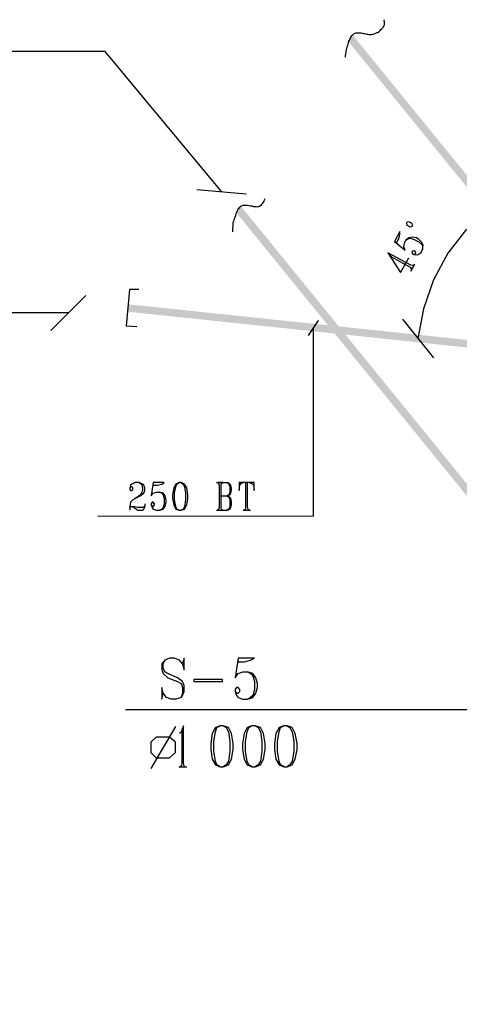
# Model space of a CAD drawing. Extents: x 0 to 116210, y 0 to 81100.
# Drawn here: x 61657 to 65430, y 16569 to 25022 of the extents above; entities that cross this region are included whole.
import ezdxf

# ---------------------------------------------------------------- set-up
doc = ezdxf.new("R2010")
doc.units = 0
doc.header["$MEASUREMENT"] = 0
doc.layers.get('0').update_dxf_attribs({"linetype": 'CONTINUOUS'})
for name, color, linetype in [('A1000-TITTELFELT', 7, 'CONTINUOUS'), ('D1006-DIM', 7, 'CONTINUOUS'), ('D1007-DEFPOINTS', 7, 'CONTINUOUS')]:
    doc.layers.add(name, color=color, linetype=linetype)

# ---------------------------------------------------------------- blocks, each defined once
blk = doc.blocks.new('0-1-4')
at = {"layer": 'A1000-TITTELFELT', "color": 120, "linetype": 'CONTINUOUS'}
for p, q in [((54840, -33734.8), (54845.1, -33727.2)), ((54847.6, -33676.8), (54845.1, -33671.8)), ((54845.1, -33727.2), (54847.6, -33722.1)), ((54847.6, -33681.9), (54847.6, -33676.8)), ((54850.1, -33689.4), (54847.6, -33681.9)), ((54847.6, -33722.1), (54850.1, -33717.1)), ((54850.1, -33694.4), (54850.1, -33689.4)), ((54850.1, -33699.5), (54850.1, -33694.4)), ((54850.1, -33704.5), (54850.1, -33699.5)), ((54850.1, -33712.1), (54850.1, -33704.5)), ((54850.1, -33717.1), (54850.1, -33712.1)), ((54565.5, -33815.3), (54570.5, -33807.8)), ((54570.5, -33807.8), (54578.1, -33802.8)), ((54578.1, -33802.8), (54583.1, -33795.2)), ((54583.1, -33795.2), (54590.7, -33790.2)), ((54590.7, -33790.2), (54598.2, -33787.6)), ((54598.2, -33787.6), (54605.8, -33785.1)), ((54605.8, -33785.1), (54615.9, -33785.1)), ((54615.9, -33785.1), (54623.4, -33785.1)), ((54623.4, -33785.1), (54633.5, -33785.1)), ((54633.5, -33785.1), (54641.1, -33785.1)), ((54641.1, -33785.1), (54651.1, -33785.1)), ((54651.1, -33785.1), (54661.2, -33787.6)), ((54661.2, -33787.6), (54671.3, -33790.2)), ((54671.3, -33790.2), (54678.8, -33790.2)), ((54678.8, -33790.2), (54688.9, -33792.7)), ((54688.9, -33792.7), (54699, -33795.2)), ((54699, -33795.2), (54706.6, -33795.2)), ((54706.6, -33795.2), (54716.6, -33797.7)), ((54716.6, -33797.7), (54724.2, -33797.7)), ((54724.2, -33797.7), (54734.2, -33797.7)), ((54734.2, -33797.7), (54741.8, -33797.7)), ((54741.8, -33797.7), (54751.9, -33795.2)), ((54751.9, -33795.2), (54759.4, -33792.7)), ((54759.4, -33792.7), (54769.5, -33790.2)), ((54769.5, -33790.2), (54777.1, -33787.6)), ((54777.1, -33787.6), (54787.2, -33782.6)), ((54787.2, -33782.6), (54797.2, -33777.6)), ((54797.2, -33777.6), (54804.8, -33772.5)), ((54804.8, -33772.5), (54812.3, -33765)), ((54812.3, -33765), (54819.9, -33757.4)), ((54819.9, -33757.4), (54827.5, -33749.9)), ((54827.5, -33749.9), (54835, -33742.3)), ((54835, -33742.3), (54840, -33734.8)), ((54530.2, -33908.5), (54532.8, -33896)), ((54532.8, -33896), (54537.8, -33885.9)), ((54537.8, -33885.9), (54540.3, -33873.3)), ((54540.3, -33873.3), (54542.8, -33863.2)), ((54542.8, -33863.2), (54547.9, -33853.1)), ((54547.9, -33853.1), (54552.9, -33843.1)), ((54552.9, -33843.1), (54555.4, -33833)), ((54555.4, -33833), (54560.5, -33825.4)), ((54560.5, -33825.4), (54565.5, -33815.3)), ((54515.1, -33979.1), (54517.6, -33966.5)), ((54515.1, -33994.2), (54515.1, -33979.1)), ((54517.6, -33966.5), (54520.2, -33953.9)), ((54520.2, -33953.9), (54522.7, -33943.8)), ((54522.7, -33943.8), (54525.2, -33931.2)), ((54525.2, -33931.2), (54527.7, -33918.6)), ((54527.7, -33918.6), (54530.2, -33908.5)), ((53799.8, -35253.6), (53804.8, -35246)), ((53804.8, -35246), (53812.4, -35238.5)), ((53812.4, -35238.5), (53817.4, -35228.4)), ((53817.4, -35228.4), (53819.9, -35218.3)), ((53819.9, -35218.3), (53825, -35208.3)), ((53575.6, -35341.8), (53580.6, -35329.2)), ((53580.6, -35329.2), (53585.7, -35319.1)), ((53585.7, -35319.1), (53590.7, -35306.5)), ((53590.7, -35306.5), (53595.7, -35296.4)), ((53595.7, -35296.4), (53603.3, -35288.9)), ((53603.3, -35288.9), (53608.3, -35281.3)), ((53608.3, -35281.3), (53618.4, -35273.8)), ((53618.4, -35273.8), (53626, -35268.7)), ((53626, -35268.7), (53636.1, -35263.7)), ((53636.1, -35263.7), (53646.1, -35263.7)), ((53646.1, -35263.7), (53658.7, -35263.7)), ((53658.7, -35263.7), (53671.3, -35263.7)), ((53671.3, -35263.7), (53683.9, -35266.2)), ((53683.9, -35266.2), (53699, -35268.7)), ((53699, -35268.7), (53711.6, -35271.2)), ((53711.6, -35271.2), (53724.2, -35276.3)), ((53724.2, -35276.3), (53739.3, -35276.3)), ((53739.3, -35276.3), (53749.4, -35278.8)), ((53749.4, -35278.8), (53762, -35276.3)), ((53762, -35276.3), (53772.1, -35276.3)), ((53772.1, -35276.3), (53779.6, -35271.2)), ((53779.6, -35271.2), (53787.2, -35266.2)), ((53787.2, -35266.2), (53794.7, -35261.2)), ((53794.7, -35261.2), (53799.8, -35253.6)), ((53552.9, -35419.8), (53555.4, -35404.7)), ((53555.4, -35404.7), (53560.5, -35392.1)), ((53560.5, -35392.1), (53563, -35379.5)), ((53563, -35379.5), (53568, -35367)), ((53568, -35367), (53573.1, -35351.8)), ((53573.1, -35351.8), (53575.6, -35341.8)), ((53547.9, -35462.7), (53550.4, -35447.6)), ((53547.9, -35477.8), (53547.9, -35462.7)), ((53547.9, -35492.9), (53547.9, -35477.8)), ((53550.4, -35432.4), (53552.9, -35419.8)), ((53550.4, -35447.6), (53550.4, -35432.4))]:
    blk.add_line(p, q, dxfattribs=at)
at = {"layer": 'A1000-TITTELFELT', "color": 4, "linetype": 'CONTINUOUS'}
for p, q in [((52452.2, -33946.3), (48878, -33946.3)), ((53452.2, -35147.8), (52452.2, -33946.3)), ((53240.6, -35130.2), (53663.8, -35168))]:
    blk.add_line(p, q, dxfattribs=at)
at = {"layer": 'A1000-TITTELFELT', "color": 120, "linetype": 'CONTINUOUS'}
for points in [[(56678.8, -36487.8), (54583.1, -33810.3), (56678.8, -36487.8), (54555.2, -33832.7)], [(56678.8, -36487.8), (56706.8, -36465.5), (56678.8, -36487.8), (54583.1, -33810.3)], [(56706.8, -36465.5), (56729.2, -36447.5), (56706.8, -36465.5), (54583.1, -33810.3)], [(54532.8, -33850.6), (56678.8, -36487.8), (54532.8, -33850.6), (54555.2, -33832.7)], [(53570.6, -35319.1), (58643.5, -41552.4), (53570.6, -35319.1), (53620.9, -35276.3)], [(58643.5, -41552.4), (54097.4, -35862), (58643.5, -41552.4), (53620.9, -35276.3)], [(58643.5, -41552.4), (59109.5, -42125), (58643.5, -41552.4), (54097.4, -35862)], [(59109.5, -42125), (59159.8, -42084.7), (59109.5, -42125), (54097.4, -35862)], [(52648.4, -36117.1), (52641.1, -36178), (52648.4, -36117.1), (56955.9, -36633.9)], [(52648.7, -36115), (52648.4, -36117.1), (52648.7, -36115), (56955.9, -36633.9)], [(56963.4, -36568.4), (52648.7, -36115), (56963.4, -36568.4), (56956.1, -36631.8)], [(52648.7, -36115), (56955.9, -36633.9), (52648.7, -36115), (56956.1, -36631.8)]]:
    blk.add_solid(points, dxfattribs=at)
at = {"layer": 'D1006-DIM', "color": 200, "linetype": 'CONTINUOUS'}
for p, q in [((55046.6, -35409.8), (55036.5, -35414.8)), ((55036.5, -35414.8), (55039, -35422.4)), ((55056.7, -35407.2), (55046.6, -35409.8)), ((55071.8, -35412.3), (55056.7, -35407.2)), ((55084.4, -35422.4), (55071.8, -35412.3)), ((54981.1, -35490.4), (54935.8, -35576)), ((54981.1, -35515.6), (54981.1, -35490.4)), ((55039, -35422.4), (55041.6, -35435)), ((55041.6, -35435), (55056.7, -35442.5)), ((55056.7, -35442.5), (55069.3, -35450.1)), ((55069.3, -35450.1), (55084.4, -35447.6)), ((55091.9, -35432.4), (55084.4, -35422.4)), ((55084.4, -35447.6), (55089.4, -35442.5)), ((55089.4, -35442.5), (55091.9, -35432.4)), ((55552.9, -35470.2), (55394.2, -35676.8)), ((54935.8, -35576), (55029, -35649.1)), ((54935.8, -35576), (54953.4, -35588.6)), ((54953.4, -35588.6), (54973.6, -35553.3)), ((54973.6, -35553.3), (54981.1, -35515.6)), ((55021.4, -35591.1), (55034, -35565.9)), ((55059.2, -35543.3), (55034, -35565.9)), ((55034, -35565.9), (55051.6, -35553.3)), ((55051.6, -35553.3), (55069.3, -35548.3)), ((55089.4, -35538.2), (55059.2, -35543.3)), ((55069.3, -35548.3), (55104.5, -35558.4)), ((55124.7, -35545.8), (55089.4, -35538.2)), ((55104.5, -35558.4), (55144.8, -35578.5)), ((55144.8, -35558.4), (55124.7, -35545.8)), ((55170, -35583.6), (55144.8, -35558.4)), ((55144.8, -35578.5), (55172.5, -35603.7)), ((55182.6, -35611.3), (55170, -35583.6)), ((55016.4, -35621.4), (55021.4, -35591.1)), ((55029, -35649.1), (55016.4, -35621.4)), ((55089.4, -35659.1), (55084.4, -35666.7)), ((55084.4, -35666.7), (55089.4, -35681.8)), ((55104.5, -35656.6), (55089.4, -35659.1)), ((55114.6, -35661.7), (55104.5, -35656.6)), ((55119.6, -35676.8), (55114.6, -35661.7)), ((55139.8, -35686.8), (55165, -35669.2)), ((55165, -35669.2), (55177.6, -35644)), ((55172.5, -35603.7), (55177.6, -35621.4)), ((55177.6, -35644), (55182.6, -35611.3)), ((55177.6, -35621.4), (55177.6, -35644)), ((54880.4, -35674.2), (54988.7, -35843)), ((54880.4, -35674.2), (54905.5, -35704.5)), ((55076.8, -35780), (54880.4, -35674.2)), ((54905.5, -35704.5), (55069.3, -35795.2)), ((54988.7, -35843), (55059.2, -35717.1)), ((55089.4, -35681.8), (55102, -35686.8)), ((55102, -35686.8), (55114.6, -35684.3)), ((55102, -35686.8), (55127.2, -35689.4)), ((55114.6, -35684.3), (55119.6, -35676.8)), ((55127.2, -35689.4), (55139.8, -35686.8)), ((55394.2, -35676.8), (55270.8, -35906)), ((55069.3, -35795.2), (55076.8, -35805.2)), ((55076.8, -35830.4), (55112.1, -35767.4)), ((55094.5, -35782.6), (55076.8, -35780)), ((55076.8, -35805.2), (55081.8, -35822.9)), ((55081.8, -35822.9), (55107, -35775)), ((55107, -35775), (55094.5, -35782.6)), ((55270.8, -35906), (55185.1, -36152.8)), ((51986.2, -36339.2), (52286, -36039.5)), ((55185.1, -36152.8), (55137.3, -36409.7)), ((52137.3, -36188.1), (48155.1, -36188.1)), ((54280.9, -36253.6), (54195.2, -36382)), ((55003.8, -36243.5), (55270.8, -36573.5)), ((54240.6, -37933.6), (54240.6, -36316.5)), ((52671.3, -37669.2), (52663.8, -37691.8)), ((52671.3, -37681.8), (52663.8, -37691.8)), ((52663.8, -37691.8), (52663.8, -37704.4)), ((52681.4, -37659.1), (52671.3, -37669.2)), ((52681.4, -37681.8), (52671.3, -37681.8)), ((52709.1, -37646.5), (52681.4, -37659.1)), ((52689, -37691.8), (52681.4, -37681.8)), ((52689, -37704.4), (52689, -37691.8)), ((52744.4, -37646.5), (52709.1, -37646.5)), ((52744.4, -37646.5), (52764.5, -37659.1)), ((52774.6, -37659.1), (52744.4, -37646.5)), ((52764.5, -37659.1), (52774.6, -37691.8)), ((52784.7, -37669.2), (52774.6, -37659.1)), ((52774.6, -37691.8), (52774.6, -37714.5)), ((52792.2, -37691.8), (52784.7, -37669.2)), ((52792.2, -37714.5), (52792.2, -37691.8)), ((52865.3, -37646.5), (52847.6, -37759.8)), ((52865.3, -37646.5), (52862.8, -37669.2)), ((52862.8, -37669.2), (52900.5, -37669.2)), ((52958.5, -37646.5), (52865.3, -37646.5)), ((52900.5, -37669.2), (52938.3, -37659.1)), ((52938.3, -37659.1), (52958.5, -37646.5)), ((53041.6, -37691.8), (53031.5, -37749.8)), ((53059.2, -37659.1), (53041.6, -37691.8)), ((53049.2, -37737.2), (53059.2, -37681.8)), ((53086.9, -37646.5), (53059.2, -37659.1)), ((53059.2, -37681.8), (53066.8, -37659.1)), ((53066.8, -37659.1), (53086.9, -37646.5)), ((53104.6, -37646.5), (53086.9, -37646.5)), ((53104.6, -37646.5), (53122.2, -37659.1)), ((53134.8, -37659.1), (53104.6, -37646.5)), ((53122.2, -37659.1), (53134.8, -37681.8)), ((53152.4, -37691.8), (53134.8, -37659.1)), ((53134.8, -37681.8), (53142.4, -37737.2)), ((53162.5, -37749.8), (53152.4, -37691.8)), ((53409.4, -37646.5), (53500, -37646.5)), ((53462.2, -37646.5), (53416.9, -37646.5)), ((53416.9, -37646.5), (53427, -37654)), ((53427, -37654), (53432, -37669.2)), ((53432, -37669.2), (53432, -37860.6)), ((53447.1, -37669.2), (53452.2, -37654)), ((53447.1, -37860.6), (53447.1, -37669.2)), ((53452.2, -37654), (53462.2, -37646.5)), ((53522.7, -37659.1), (53500, -37646.5)), ((53500, -37646.5), (53515.1, -37659.1)), ((53515.1, -37659.1), (53522.7, -37681.8)), ((53530.3, -37669.2), (53522.7, -37659.1)), ((53522.7, -37681.8), (53522.7, -37727.1)), ((53537.8, -37691.8), (53530.3, -37669.2)), ((53537.8, -37714.5), (53537.8, -37691.8)), ((53641.1, -37646.5), (53603.3, -37646.5)), ((53603.3, -37646.5), (53603.3, -37714.5)), ((53603.3, -37714.5), (53608.3, -37669.2)), ((53608.3, -37669.2), (53610.9, -37661.6)), ((53610.9, -37661.6), (53618.4, -37654)), ((53618.4, -37654), (53641.1, -37646.5)), ((53688.9, -37646.5), (53641.1, -37646.5)), ((53673.8, -37646.5), (53658.7, -37646.5)), ((53658.7, -37646.5), (53658.7, -37860.6)), ((53673.8, -37860.6), (53673.8, -37646.5)), ((53731.8, -37646.5), (53688.9, -37646.5)), ((53688.9, -37646.5), (53711.6, -37654)), ((53711.6, -37654), (53719.2, -37659.1)), ((53719.2, -37659.1), (53726.7, -37669.2)), ((53726.7, -37669.2), (53731.8, -37714.5)), ((53731.8, -37714.5), (53731.8, -37646.5)), ((52663.8, -37704.4), (52671.3, -37714.5)), ((52671.3, -37714.5), (52681.4, -37714.5)), ((52681.4, -37714.5), (52689, -37704.4)), ((52709.1, -37782.5), (52689, -37795.1)), ((52744.4, -37759.8), (52709.1, -37782.5)), ((52709.1, -37782.5), (52754.5, -37759.8)), ((52764.5, -37737.2), (52744.4, -37759.8)), ((52754.5, -37759.8), (52784.7, -37737.2)), ((52774.6, -37714.5), (52764.5, -37737.2)), ((52784.7, -37737.2), (52792.2, -37714.5)), ((52847.6, -37759.8), (52865.3, -37737.2)), ((52865.3, -37737.2), (52893, -37727.1)), ((52893, -37727.1), (52920.7, -37727.1)), ((52920.7, -37727.1), (52938.3, -37737.2)), ((52950.9, -37737.2), (52920.7, -37727.1)), ((52938.3, -37737.2), (52950.9, -37749.8)), ((52968.6, -37759.8), (52950.9, -37737.2)), ((52950.9, -37749.8), (52958.5, -37782.5)), ((52958.5, -37782.5), (52958.5, -37827.9)), ((52976.1, -37795.1), (52968.6, -37759.8)), ((53031.5, -37749.8), (53031.5, -37782.5)), ((53031.5, -37782.5), (53041.6, -37837.9)), ((53049.2, -37795.1), (53049.2, -37737.2)), ((53142.4, -37737.2), (53142.4, -37795.1)), ((53152.4, -37837.9), (53162.5, -37782.5)), ((53162.5, -37782.5), (53162.5, -37749.8)), ((53447.1, -37759.8), (53500, -37759.8)), ((53500, -37759.8), (53522.7, -37749.8)), ((53515.1, -37749.8), (53500, -37759.8)), ((53522.7, -37772.4), (53500, -37759.8)), ((53500, -37759.8), (53515.1, -37772.4)), ((53522.7, -37727.1), (53515.1, -37749.8)), ((53515.1, -37772.4), (53522.7, -37795.1)), ((53522.7, -37749.8), (53530.3, -37737.2)), ((53530.3, -37782.5), (53522.7, -37772.4)), ((53530.3, -37737.2), (53537.8, -37714.5)), ((53537.8, -37805.2), (53530.3, -37782.5)), ((52671.3, -37815.3), (52663.8, -37850.5)), ((52663.8, -37850.5), (52663.8, -37860.6)), ((52663.8, -37860.6), (52671.3, -37850.5)), ((52663.8, -37860.6), (52663.8, -37883.3)), ((52689, -37795.1), (52671.3, -37815.3)), ((52671.3, -37850.5), (52689, -37850.5)), ((52689, -37850.5), (52734.3, -37883.3)), ((52734.3, -37860.6), (52689, -37850.5)), ((52774.6, -37860.6), (52734.3, -37860.6)), ((52792.2, -37850.5), (52774.6, -37860.6)), ((52784.7, -37873.2), (52792.2, -37850.5)), ((52792.2, -37827.9), (52792.2, -37850.5)), ((52855.2, -37815.3), (52847.6, -37827.9)), ((52847.6, -37827.9), (52847.6, -37837.9)), ((52847.6, -37837.9), (52855.2, -37860.6)), ((52847.6, -37837.9), (52855.2, -37850.5)), ((52865.3, -37815.3), (52855.2, -37815.3)), ((52855.2, -37850.5), (52865.3, -37850.5)), ((52855.2, -37860.6), (52865.3, -37873.2)), ((52875.4, -37827.9), (52865.3, -37815.3)), ((52865.3, -37850.5), (52875.4, -37837.9)), ((52875.4, -37837.9), (52875.4, -37827.9)), ((52950.9, -37860.6), (52938.3, -37873.2)), ((52958.5, -37827.9), (52950.9, -37860.6)), ((52950.9, -37873.2), (52968.6, -37850.5)), ((52968.6, -37850.5), (52976.1, -37815.3)), ((52976.1, -37815.3), (52976.1, -37795.1)), ((53041.6, -37837.9), (53059.2, -37873.2)), ((53059.2, -37850.5), (53049.2, -37795.1)), ((53066.8, -37873.2), (53059.2, -37850.5)), ((53134.8, -37850.5), (53122.2, -37873.2)), ((53142.4, -37795.1), (53134.8, -37850.5)), ((53134.8, -37873.2), (53152.4, -37837.9)), ((53432, -37860.6), (53427, -37875.7)), ((53452.2, -37875.7), (53447.1, -37860.6)), ((53522.7, -37850.5), (53515.1, -37873.2)), ((53522.7, -37795.1), (53522.7, -37850.5)), ((53522.7, -37873.2), (53530.3, -37860.6)), ((53530.3, -37860.6), (53537.8, -37837.9)), ((53537.8, -37837.9), (53537.8, -37805.2)), ((53658.7, -37860.6), (53653.7, -37875.7)), ((53681.4, -37875.7), (53673.8, -37860.6)), ((54240.6, -37933.6), (52389.2, -37936.2)), ((52734.3, -37883.3), (52774.6, -37883.3)), ((52774.6, -37883.3), (52784.7, -37873.2)), ((52865.3, -37873.2), (52893, -37883.3)), ((52893, -37883.3), (52920.7, -37883.3)), ((52938.3, -37873.2), (52920.7, -37883.3)), ((52920.7, -37883.3), (52950.9, -37873.2)), ((53059.2, -37873.2), (53086.9, -37883.3)), ((53086.9, -37883.3), (53066.8, -37873.2)), ((53086.9, -37883.3), (53104.6, -37883.3)), ((53122.2, -37873.2), (53104.6, -37883.3)), ((53104.6, -37883.3), (53134.8, -37873.2)), ((53409.4, -37883.3), (53500, -37883.3)), ((53427, -37875.7), (53416.9, -37883.3)), ((53416.9, -37883.3), (53462.2, -37883.3)), ((53462.2, -37883.3), (53452.2, -37875.7)), ((53500, -37883.3), (53522.7, -37873.2)), ((53515.1, -37873.2), (53500, -37883.3)), ((53636.1, -37883.3), (53699, -37883.3)), ((53653.7, -37875.7), (53641.1, -37883.3)), ((53641.1, -37883.3), (53688.9, -37883.3)), ((53688.9, -37883.3), (53681.4, -37875.7)), ((52966, -39170.4), (52938.3, -39203.1)), ((52938.3, -39203.1), (52938.3, -39253.5)), ((52950.9, -39203.1), (52966, -39170.4)), ((52950.9, -39235.9), (52950.9, -39203.1)), ((53006.3, -39152.8), (52966, -39170.4)), ((53046.6, -39152.8), (53006.3, -39152.8)), ((53092, -39170.4), (53046.6, -39152.8)), ((53117.2, -39203.1), (53092, -39170.4)), ((53132.3, -39152.8), (53117.2, -39203.1)), ((53117.2, -39203.1), (53132.3, -39253.5)), ((53132.3, -39253.5), (53132.3, -39152.8)), ((53593.2, -39152.8), (53568, -39321.5)), ((53593.2, -39152.8), (53588.2, -39185.5)), ((53588.2, -39185.5), (53648.6, -39185.5)), ((53734.3, -39152.8), (53593.2, -39152.8)), ((53648.6, -39185.5), (53701.5, -39170.4)), ((53701.5, -39170.4), (53734.3, -39152.8)), ((52938.3, -39253.5), (52950.9, -39286.3)), ((52966, -39271.1), (52950.9, -39235.9)), ((52950.9, -39286.3), (52991.2, -39321.5)), ((52991.2, -39286.3), (52966, -39271.1)), ((53074.4, -39321.5), (52991.2, -39286.3)), ((53568, -39321.5), (53593.2, -39286.3)), ((53593.2, -39286.3), (53633.5, -39271.1)), ((53633.5, -39271.1), (53673.8, -39271.1)), ((53673.8, -39271.1), (53701.5, -39286.3)), ((53719.2, -39286.3), (53673.8, -39271.1)), ((53701.5, -39286.3), (53719.2, -39303.9)), ((53746.9, -39321.5), (53719.2, -39286.3)), ((53719.2, -39303.9), (53734.3, -39354.3)), ((52991.2, -39321.5), (53074.4, -39354.3)), ((53117.2, -39354.3), (53074.4, -39321.5)), ((53074.4, -39354.3), (53104.6, -39371.9)), ((53104.6, -39371.9), (53117.2, -39404.6)), ((53132.3, -39387), (53117.2, -39354.3)), ((53132.3, -39439.9), (53132.3, -39387)), ((53212.9, -39336.6), (53212.9, -39354.3)), ((53459.7, -39336.6), (53212.9, -39336.6)), ((53212.9, -39354.3), (53459.7, -39354.3)), ((53459.7, -39354.3), (53459.7, -39336.6)), ((53734.3, -39354.3), (53734.3, -39422.3)), ((53759.5, -39371.9), (53746.9, -39321.5)), ((53759.5, -39404.6), (53759.5, -39371.9)), ((52950.9, -39455), (52938.3, -39404.6)), ((52938.3, -39404.6), (52938.3, -39505.4)), ((52938.3, -39505.4), (52950.9, -39455)), ((52978.6, -39490.3), (52950.9, -39455)), ((53117.2, -39455), (53104.6, -39490.3)), ((53104.6, -39490.3), (53117.2, -39472.6)), ((53117.2, -39404.6), (53117.2, -39455)), ((53117.2, -39472.6), (53132.3, -39439.9)), ((53580.6, -39404.6), (53568, -39422.3)), ((53568, -39422.3), (53568, -39439.9)), ((53568, -39439.9), (53580.6, -39472.6)), ((53568, -39439.9), (53580.6, -39455)), ((53593.2, -39404.6), (53580.6, -39404.6)), ((53580.6, -39455), (53593.2, -39455)), ((53580.6, -39472.6), (53593.2, -39490.3)), ((53608.3, -39422.3), (53593.2, -39404.6)), ((53593.2, -39455), (53608.3, -39439.9)), ((53608.3, -39439.9), (53608.3, -39422.3)), ((53719.2, -39472.6), (53701.5, -39490.3)), ((53734.3, -39422.3), (53719.2, -39472.6)), ((53719.2, -39490.3), (53746.9, -39455)), ((53746.9, -39455), (53759.5, -39404.6)), ((53018.9, -39505.4), (52978.6, -39490.3)), ((53059.2, -39505.4), (53018.9, -39505.4)), ((53104.6, -39490.3), (53059.2, -39505.4)), ((53593.2, -39490.3), (53633.5, -39505.4)), ((53633.5, -39505.4), (53673.8, -39505.4)), ((53701.5, -39490.3), (53673.8, -39505.4)), ((53673.8, -39505.4), (53719.2, -39490.3)), ((52626, -39593.6), (55772, -39593.6)), ((53056.7, -39739.6), (52845.1, -40099.8)), ((53107.1, -39785), (53092, -39800.1)), ((53112.1, -39767.4), (53107.1, -39785)), ((53124.7, -39734.6), (53112.1, -39767.4)), ((53112.1, -39767.4), (53112.1, -40054.5)), ((53124.7, -40054.5), (53124.7, -39734.6)), ((53371.6, -39800.1), (53359, -39885.7)), ((53399.3, -39749.7), (53371.6, -39800.1)), ((53384.2, -39868.1), (53399.3, -39785)), ((53439.6, -39734.6), (53399.3, -39749.7)), ((53399.3, -39785), (53411.9, -39749.7)), ((53411.9, -39749.7), (53439.6, -39734.6)), ((53464.8, -39734.6), (53439.6, -39734.6)), ((53464.8, -39734.6), (53492.5, -39749.7)), ((53510.1, -39749.7), (53464.8, -39734.6)), ((53492.5, -39749.7), (53510.1, -39785)), ((53537.8, -39800.1), (53510.1, -39749.7)), ((53510.1, -39785), (53522.7, -39868.1)), ((53550.4, -39885.7), (53537.8, -39800.1)), ((53646.1, -39800.1), (53631, -39885.7)), ((53671.3, -39749.7), (53646.1, -39800.1)), ((53658.7, -39868.1), (53671.3, -39785)), ((53711.6, -39734.6), (53671.3, -39749.7)), ((53671.3, -39785), (53686.4, -39749.7)), ((53686.4, -39749.7), (53711.6, -39734.6)), ((53739.3, -39734.6), (53711.6, -39734.6)), ((53739.3, -39734.6), (53767, -39749.7)), ((53784.7, -39749.7), (53739.3, -39734.6)), ((53767, -39749.7), (53784.7, -39785)), ((53812.4, -39800.1), (53784.7, -39749.7)), ((53784.7, -39785), (53797.2, -39868.1)), ((53825, -39885.7), (53812.4, -39800.1)), ((53918.1, -39800.1), (53905.6, -39885.7)), ((53945.9, -39749.7), (53918.1, -39800.1)), ((53933.3, -39868.1), (53945.9, -39785)), ((53986.2, -39734.6), (53945.9, -39749.7)), ((53945.9, -39785), (53958.5, -39749.7)), ((53958.5, -39749.7), (53986.2, -39734.6)), ((54013.9, -39734.6), (53986.2, -39734.6)), ((54013.9, -39734.6), (54039.1, -39749.7)), ((54059.2, -39749.7), (54013.9, -39734.6)), ((54039.1, -39749.7), (54059.2, -39785)), ((54084.4, -39800.1), (54059.2, -39749.7)), ((54059.2, -39785), (54071.8, -39868.1)), ((54099.5, -39885.7), (54084.4, -39800.1)), ((52890.5, -39830.3), (52845.1, -39873.1)), ((52845.1, -39873.1), (52845.1, -39963.8)), ((53003.8, -39830.3), (52890.5, -39830.3)), ((53056.7, -39873.1), (53003.8, -39830.3)), ((53056.7, -39963.8), (53056.7, -39873.1)), ((53359, -39885.7), (53359, -39936.1)), ((53384.2, -39953.7), (53384.2, -39868.1)), ((53522.7, -39868.1), (53522.7, -39953.7)), ((53550.4, -39936.1), (53550.4, -39885.7)), ((53631, -39885.7), (53631, -39936.1)), ((53658.7, -39953.7), (53658.7, -39868.1)), ((53797.2, -39868.1), (53797.2, -39953.7)), ((53825, -39936.1), (53825, -39885.7)), ((53905.6, -39885.7), (53905.6, -39936.1)), ((53933.3, -39953.7), (53933.3, -39868.1)), ((54071.8, -39868.1), (54071.8, -39953.7)), ((54099.5, -39936.1), (54099.5, -39885.7)), ((52845.1, -39963.8), (52890.5, -40009.2)), ((53003.8, -40009.2), (53056.7, -39963.8)), ((53359, -39936.1), (53371.6, -40019.2)), ((53399.3, -40036.9), (53384.2, -39953.7)), ((53522.7, -39953.7), (53510.1, -40036.9)), ((53537.8, -40019.2), (53550.4, -39936.1)), ((53631, -39936.1), (53646.1, -40019.2)), ((53671.3, -40036.9), (53658.7, -39953.7)), ((53797.2, -39953.7), (53784.7, -40036.9)), ((53812.4, -40019.2), (53825, -39936.1)), ((53905.6, -39936.1), (53918.1, -40019.2)), ((53945.9, -40036.9), (53933.3, -39953.7)), ((54071.8, -39953.7), (54059.2, -40036.9)), ((54084.4, -40019.2), (54099.5, -39936.1)), ((52890.5, -40009.2), (53003.8, -40009.2)), ((53112.1, -40054.5), (53107.1, -40077.2)), ((53129.8, -40077.2), (53124.7, -40054.5)), ((53371.6, -40019.2), (53399.3, -40069.6)), ((53411.9, -40069.6), (53399.3, -40036.9)), ((53510.1, -40036.9), (53492.5, -40069.6)), ((53510.1, -40069.6), (53537.8, -40019.2)), ((53646.1, -40019.2), (53671.3, -40069.6)), ((53686.4, -40069.6), (53671.3, -40036.9)), ((53784.7, -40036.9), (53767, -40069.6)), ((53784.7, -40069.6), (53812.4, -40019.2)), ((53918.1, -40019.2), (53945.9, -40069.6)), ((53958.5, -40069.6), (53945.9, -40036.9)), ((54059.2, -40036.9), (54039.1, -40069.6)), ((54059.2, -40069.6), (54084.4, -40019.2)), ((53084.4, -40087.2), (53152.4, -40087.2)), ((53107.1, -40077.2), (53097, -40087.2)), ((53097, -40087.2), (53137.3, -40087.2)), ((53137.3, -40087.2), (53129.8, -40077.2)), ((53399.3, -40069.6), (53439.6, -40087.2)), ((53439.6, -40087.2), (53411.9, -40069.6)), ((53439.6, -40087.2), (53464.8, -40087.2)), ((53492.5, -40069.6), (53464.8, -40087.2)), ((53464.8, -40087.2), (53510.1, -40069.6)), ((53671.3, -40069.6), (53711.6, -40087.2)), ((53711.6, -40087.2), (53686.4, -40069.6)), ((53711.6, -40087.2), (53739.3, -40087.2)), ((53767, -40069.6), (53739.3, -40087.2)), ((53739.3, -40087.2), (53784.7, -40069.6)), ((53945.9, -40069.6), (53986.2, -40087.2)), ((53986.2, -40087.2), (53958.5, -40069.6)), ((53986.2, -40087.2), (54013.9, -40087.2)), ((54039.1, -40069.6), (54013.9, -40087.2)), ((54013.9, -40087.2), (54059.2, -40069.6))]:
    blk.add_line(p, q, dxfattribs=at)
at = {"layer": 'D1007-DEFPOINTS', "color": 200, "linetype": 'CONTINUOUS'}
for p, q in [((54555.4, -33830.5), (54555.4, -33830.5)), ((54555.4, -33830.5), (54555.4, -33830.5)), ((55444.6, -35603.7), (55444.6, -35603.7)), ((52646.1, -36147.8), (52646.1, -36147.8))]:
    blk.add_line(p, q, dxfattribs=at)
at = {"layer": 'D1007-DEFPOINTS', "color": 120, "linetype": 'CONTINUOUS'}
for p, q in [((52661.3, -35989.1), (52633.6, -36301.4)), ((52741.9, -35989.1), (52661.3, -35989.1)), ((52633.6, -36301.4), (52724.2, -36306.5))]:
    blk.add_line(p, q, dxfattribs=at)

msp = doc.modelspace()

# ---------------------------------------------------------------- block references
at = {"linetype": 'CONTINUOUS'}
msp.add_blockref('0-1-4', (9937.9, 58694.3), dxfattribs=at)

doc.saveas('drawing.dxf')
